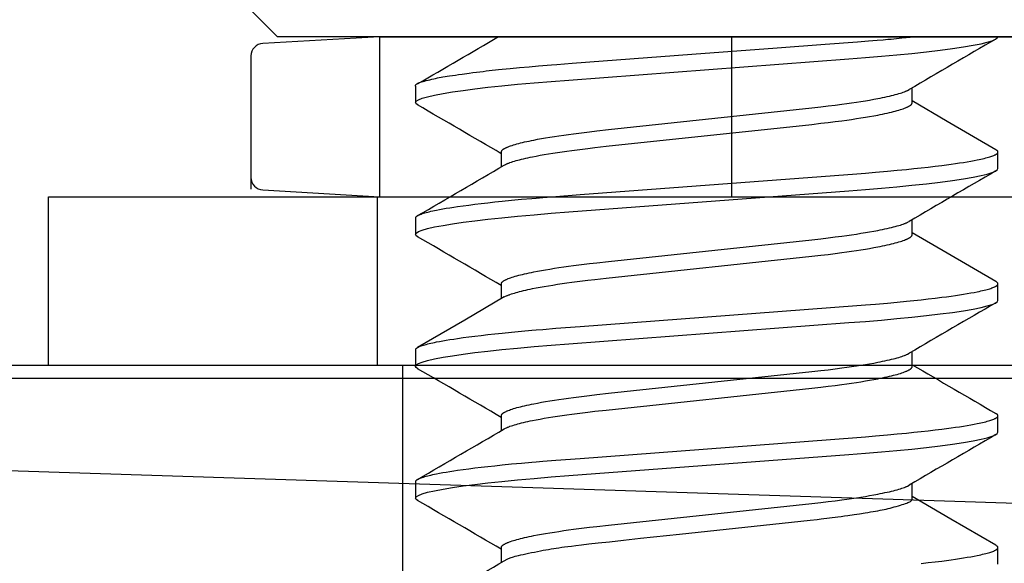
# Model space of a CAD drawing. Extents: x -0.7 to 14, y -3 to 7.8.
# Drawn here: x 1.3 to 1.5, y 1.7 to 1.8 of the extents above; entities that cross this region are included whole.
import ezdxf

# ---------------------------------------------------------------- set-up
doc = ezdxf.new("R2010")
doc.units = 0
doc.header["$MEASUREMENT"] = 0
doc.linetypes.add('HIDDEN', pattern=[0.375, 0.25, -0.125])
for name, color, linetype in [('PIVOTCLAMPS', 7, 'Continuous'), ('PIVOTCLAMPS-HDW', 7, 'Continuous'), ('SPRING', 7, 'Continuous'), ('TOPPLATE', 7, 'Continuous')]:
    doc.layers.add(name, color=color, linetype=linetype)

msp = doc.modelspace()

# ---------------------------------------------------------------- linework, layer by layer
at = {"color": 1, "linetype": 'Continuous'}
msp.add_line((0.6290049759650498, 1.718484273093083), (4.876766020874353, 1.58054912401563), dxfattribs=at)
at = {"layer": 'PIVOTCLAMPS', "color": 7, "linetype": 'Continuous'}
msp.add_line((2.009999999999998, 1.72175), (1.009999999999998, 1.72175), dxfattribs=at)
at = {"layer": 'PIVOTCLAMPS', "color": 9, "linetype": 'Continuous'}
msp.add_line((1.387999999999999, 1.59675), (1.387999999999999, 1.72175), dxfattribs=at)
at = {"layer": 'PIVOTCLAMPS-HDW', "color": 7, "linetype": 'Continuous'}
for p, q in [((1.347000001218962, 1.810983816227341), (1.358300000000001, 1.799683799475432)), ((1.46, 1.799683799475432), (1.358300000000001, 1.799683799475432)), ((1.5617, 1.799683799475432), (1.46, 1.799683799475432))]:
    msp.add_line(p, q, dxfattribs=at)
at = {"layer": 'PIVOTCLAMPS-HDW', "linetype": 'Continuous'}
for p, q in [((1.382476798295975, 1.799683799475432), (1.35478699862957, 1.798070659485648)), ((1.382476798295975, 1.799683799475432), (1.451123200394214, 1.799683799475432)), ((1.451123200394214, 1.799683799475432), (1.468876799605787, 1.799683799475432)), ((1.465917550064624, 1.77416969972849), (1.465917550064624, 1.799683799475432)), ((1.468876799605787, 1.799683799475432), (1.537523201704026, 1.799683799475432)), ((1.351999997198582, 1.795116649448874), (1.351999997198582, 1.763525200515986)), ((1.465917550064624, 1.761749999105931), (1.465917550064624, 1.77416969972849)), ((1.303999999999998, 1.721750000000001), (1.304, 1.761749999105931)), ((1.304, 1.761749999105931), (1.616000000000001, 1.76174999910593)), ((1.35478699862957, 1.763363098233939), (1.382476798295975, 1.761749999105931)), ((1.382476798295975, 1.761749999105931), (1.451123200394214, 1.761749999105931)), ((1.451123200394214, 1.761749999105931), (1.468876799605787, 1.761749999105931)), ((1.468876799605787, 1.761749999105931), (1.537523201704026, 1.761749999105931)), ((1.615999999999999, 1.721749999999999), (1.303999999999998, 1.721750000000001))]:
    msp.add_line(p, q, dxfattribs=at)
at = {"layer": 'PIVOTCLAMPS-HDW', "linetype": 'HIDDEN'}
for p, q in [((1.382476798295975, 1.799683799475432), (1.382476798295975, 1.761749999105931)), ((1.381999901533125, 1.721750000000001), (1.381999901533127, 1.761749999105931))]:
    msp.add_line(p, q, dxfattribs=at)
at = {"layer": 'PIVOTCLAMPS-HDW', "color": 9, "linetype": 'Continuous'}
for p, q in [((1.391000001677202, 1.787965042142184), (1.391000001677202, 1.784058803934047)), ((1.508702528634232, 1.784058803934047), (1.508702528634232, 1.787575536641785)), ((1.411297471365768, 1.772340052643396), (1.411297471365768, 1.768823759930576)), ((1.528999998322799, 1.76843381443526), (1.528999998322799, 1.772340052643396)), ((1.391000001677202, 1.756715063144607), (1.391000001677202, 1.752808788270229)), ((1.508702528634232, 1.752808788270229), (1.508702528634232, 1.756324787653104)), ((1.411297471365768, 1.741090036979576), (1.411297471365768, 1.737574110929187)), ((1.528999998322797, 1.737183798771439), (1.528999998322799, 1.741090036979576)), ((1.3910000016772, 1.725465047480788), (1.3910000016772, 1.721558809272651)), ((1.508702528634231, 1.721558809272651), (1.508702528634231, 1.7250752119842)), ((1.411297471365767, 1.709840057982), (1.411297471365767, 1.706323251941778)), ((1.528999998322797, 1.70593378310762), (1.528999998322797, 1.709840057982)), ((1.3910000016772, 1.694215031816969), (1.3910000016772, 1.690308793608835)), ((1.508702528634231, 1.690308793608835), (1.508702528634231, 1.69382541631784)), ((1.411297471365767, 1.678590042318182), (1.411297471365767, 1.675073566274146)), ((1.528999998322797, 1.674683804110045), (1.528999998322797, 1.678590042318182))]:
    msp.add_line(p, q, dxfattribs=at)
for points in [[(1.391, 1.787965049444227), (1.391002462057448, 1.788071527182816), (1.391008271025606, 1.788125013262824), (1.39101958323209, 1.788178805404345), (1.391038233089672, 1.78823300562789), (1.391066055011123, 1.788287715953962), (1.391104883409221, 1.788343038403064), (1.391156552696742, 1.788399074995705), (1.391223269176944, 1.788456067371691), (1.391308726693116, 1.78851481561706), (1.391416990985296, 1.788576259446006), (1.391552127790392, 1.788641338568296), (1.391718202845305, 1.788710992693697), (1.39191928188695, 1.788786161531974), (1.392159430652226, 1.788867784792898), (1.392442714878042, 1.788956802186234), (1.392771234308801, 1.789053667481626), (1.393139224604574, 1.789156890643562), (1.393538955465592, 1.789264495709172), (1.39396269657575, 1.789374506709197), (1.39440271761895, 1.789484947674388), (1.39485128827909, 1.789593842635489), (1.395300678240069, 1.789699215623245), (1.395743157185783, 1.789799090668406), (1.396174142017843, 1.789892144886747), (1.396601638323826, 1.789979667687025), (1.397036798961837, 1.790063601576505), (1.397490776763572, 1.790145889055709), (1.397974724560727, 1.790228472625162), (1.398499795184998, 1.790313294785391), (1.399077141468083, 1.790402298036923), (1.399717916241677, 1.790497424880281), (1.400428872687379, 1.790599952329791), (1.401199165041569, 1.790708495394493), (1.402013547989051, 1.790821003614506), (1.403713604206078, 1.791049713646394), (1.404568786746713, 1.791161814521229), (1.405407078422822, 1.791269678677298), (1.40621323386995, 1.791371255646083), (1.406977402099293, 1.791465151494289), (1.407711309261074, 1.791552598380615), (1.408432075985048, 1.79163548501296), (1.409156822849032, 1.791715700092237), (1.40990267043084, 1.791795132319357), (1.410686739308285, 1.791875670395231), (1.411526150059186, 1.791959203020773), (1.413433160197607, 1.792142173951022), (1.415609000390206, 1.792343967935977), (1.417893624858825, 1.792549953843834), (1.420120668376581, 1.792744867752556), (1.421160608145484, 1.792833402731598), (1.422150277941307, 1.792915564826331), (1.423201442747892, 1.793000041434072), (1.424452379912766, 1.793097639050845), (1.428106680429541, 1.793375423270644), (1.45646294400832, 1.795511691209263), (1.476688871956449, 1.797040944348237), (1.488017786104361, 1.797900990698047), (1.49573139880241, 1.798491354378213), (1.498359401064572, 1.798695161161857), (1.500338731938439, 1.798851017052645), (1.501797289857517, 1.798968646403941), (1.502862973255311, 1.79905777356911), (1.503663680565326, 1.799128122901512), (1.504960635756457, 1.799249750800549), (1.506204338230849, 1.799372092035163), (1.509233276235113, 1.799683815268849)], [(1.391517751946107, 1.783502357028836), (1.3911528082453, 1.783753007466633), (1.391000001677202, 1.784058803934047), (1.391172053439644, 1.784383630181625), (1.391698741105306, 1.784725469566003), (1.392592228700328, 1.78508226877756), (1.39385925364688, 1.785451717842988), (1.395500599685911, 1.785830993461563), (1.397510776047516, 1.786217199000084), (1.399733323289124, 1.786584814753355), (1.402258293703786, 1.786953017166517), (1.405066153350484, 1.787319056271333), (1.408133316668351, 1.787680218765821), (1.41143280188575, 1.788033938012959), (1.415153036825946, 1.788398253804352), (1.419063619983889, 1.788748929753313), (1.423125749307825, 1.789083692552771), (1.427315144869902, 1.789404155517423), (1.493658495132526, 1.794411957666866), (1.497579686292924, 1.794715077498533), (1.501391706006147, 1.795032973826166), (1.505065040238143, 1.795364803326177), (1.508567198114251, 1.795708659353923), (1.512059469854561, 1.796084085016974), (1.515288510052414, 1.796467723918478), (1.518222460325835, 1.796856459427771), (1.520833894324995, 1.797247064915466), (1.523100624389536, 1.797636277085918), (1.525006352374402, 1.798020795977258), (1.5264634230422, 1.798376311870309), (1.527587353391792, 1.798722441205125), (1.52837983465365, 1.799057020673367), (1.5288471917547, 1.799377996965421), (1.528999998322799, 1.79968434342648)], [(1.411297471365768, 1.772340052643396), (1.41132424348415, 1.772437879010393), (1.411339852296043, 1.772486911403411), (1.411358138243967, 1.772536096162766), (1.411379993706596, 1.772585484077237), (1.411406311062606, 1.772635125935602), (1.411437982690676, 1.772685072526637), (1.411475900969479, 1.772735374639121), (1.411520774740406, 1.77278607226167), (1.411572578677871, 1.772837162154253), (1.411631103924094, 1.772888630284668), (1.411696141618747, 1.772940462616716), (1.411767482901506, 1.7729926451142), (1.411844918912043, 1.77304516374092), (1.411928240790032, 1.773098004460679), (1.412017239675147, 1.773151153237277), (1.412111753825088, 1.773204597533836), (1.412211809933026, 1.773258330781736), (1.412317481820629, 1.773312347919959), (1.412428843304327, 1.773366643883356), (1.412545968200555, 1.77342121360677), (1.412668930325745, 1.773476052025038), (1.41279780349633, 1.77353115407301), (1.412932661528742, 1.773586514685525), (1.413220467876163, 1.773697976309779), (1.413532141991863, 1.773810321177154), (1.413867316949515, 1.773923418541925), (1.414225625813577, 1.774037137654008), (1.414606714371927, 1.774151355882176), (1.415010279215897, 1.774265983039157), (1.415436029686024, 1.774380937065518), (1.415883675109951, 1.774496135897331), (1.416352896544671, 1.774611496814123), (1.416843261848724, 1.774726934437171), (1.417354310643093, 1.774842362740372), (1.417885582532212, 1.774957695693028), (1.418436650030928, 1.775072854627736), (1.419007217155906, 1.775187790297964), (1.419899054251731, 1.775359683581487), (1.420833282015165, 1.775530840037074), (1.42180896352618, 1.775701131818859), (1.422825132783787, 1.775870439116757), (1.423880673106959, 1.776038613131765), (1.42497386694743, 1.776205388560999), (1.426102844943194, 1.776370471911641), (1.427265634181132, 1.776533624548262), (1.428460101505685, 1.776694692905411), (1.429684105991048, 1.776853511709159), (1.430935576589119, 1.777009694506389), (1.432212487488927, 1.77716271216904), (1.433952130889219, 1.777361684018977), (1.436730318494396, 1.777664810726704), (1.484896130011867, 1.782815933901854), (1.487061737231906, 1.783058170619854), (1.488746588234862, 1.783256785803217), (1.490391414358516, 1.783461280681759), (1.491996005299428, 1.783671242261934), (1.4931712999548, 1.783832063369412), (1.49431967610233, 1.783995622624597), (1.495438565780654, 1.784161777323306), (1.496525464069781, 1.784330283098027), (1.497577879387611, 1.784500869208659), (1.498593165940596, 1.784673206257536), (1.499568439177823, 1.784846873968639), (1.500500865741159, 1.785021451351226), (1.501097659584372, 1.785138171277608), (1.501674087513356, 1.785255060478339), (1.502229719196929, 1.785372034732068), (1.50276408702536, 1.785489000848684), (1.503276574110858, 1.785605829730421), (1.50376652633389, 1.785722383320077), (1.504233289551526, 1.785838523555788), (1.504676355808024, 1.785954109664362), (1.505095801756677, 1.786068989994742), (1.5054918502779, 1.786183010193835), (1.505864724232148, 1.786296015903905), (1.506214335638594, 1.786407861192489), (1.50653935303694, 1.786518433796336), (1.506838134158288, 1.786627629886577), (1.506977172900951, 1.786681679291152), (1.5071090367174, 1.786735345629793), (1.507233708302939, 1.786788626341841), (1.507351922190826, 1.786841560510035), (1.507572667016383, 1.786946587250561), (1.507977255608153, 1.787154660506057)], [(1.412013828923676, 1.769242635091694), (1.412332884892208, 1.769405838871006), (1.412557976538332, 1.769515087128091), (1.412677031624921, 1.769569950691699), (1.412801666080246, 1.769625019485363), (1.4129328097991, 1.769680327714094), (1.413071193410283, 1.769735900622099), (1.413216750408784, 1.769791727579523), (1.413369215043562, 1.769847789004527), (1.413693804177881, 1.76996053691227), (1.414042834725094, 1.770073987655336), (1.414414228957358, 1.770187986277349), (1.414807021103648, 1.770302417578281), (1.41522135742597, 1.7704172061414), (1.415657432521237, 1.770532278274604), (1.416115424548511, 1.770647559940914), (1.416595133164726, 1.770762969052), (1.417095979624285, 1.77087841549567), (1.417617368710546, 1.770993808805694), (1.418158712890267, 1.771109059602561), (1.41871960082965, 1.771224103381742), (1.419597065582188, 1.771396194599851), (1.42051720623173, 1.771567600926473), (1.421479168433661, 1.771738193428029), (1.422481965394466, 1.77190784485487), (1.42352455638222, 1.772076420185818), (1.424605406036301, 1.772243692372581), (1.425722660009904, 1.772409375016905), (1.426874410495015, 1.772573202707636), (1.428058557011937, 1.772734997926604), (1.429272951814708, 1.772894602873428), (1.430515492746197, 1.773051723143356), (1.43178414859663, 1.773205852634812), (1.433513243936268, 1.77340613100885), (1.436198220297606, 1.773701392299581), (1.484896128626603, 1.778909698690671), (1.487061735665559, 1.779151938186582), (1.48874658834192, 1.779350536668644), (1.490391416323792, 1.779555010054774), (1.491996005922432, 1.77976497165309), (1.493171298504581, 1.779925808478128), (1.494319675334002, 1.780089384746138), (1.495438569697942, 1.78025554803306), (1.496525469136587, 1.780424051850759), (1.497577872610831, 1.780594625320567), (1.498593141666464, 1.780766943840191), (1.499568425126225, 1.780940599576584), (1.500500916821794, 1.781115183103238), (1.501097753510396, 1.781231914782995), (1.501674177732734, 1.781348815737807), (1.502229719169589, 1.781465796408377), (1.502763901691306, 1.781582760361849), (1.503276225762666, 1.781699583638512), (1.503766186084828, 1.781816135414416), (1.504233277335542, 1.781932284860944), (1.504677070753675, 1.782047909897147), (1.505097443682663, 1.78216292340015), (1.505494350067014, 1.78227724700404), (1.505867743831261, 1.782390802338251), (1.506217574253321, 1.782503510988064), (1.506543771910307, 1.782615294330092), (1.506846262765398, 1.782726073705954), (1.507124972765433, 1.782835770452686), (1.507255402801048, 1.78289019000013), (1.507379955752155, 1.782944319813665), (1.507498718286425, 1.782998160491288), (1.507611777058974, 1.783051712626549), (1.507719218724902, 1.783104976813005), (1.507821129939324, 1.783157953644209), (1.50791759735735, 1.783210643713715), (1.508008707634084, 1.783263047615081), (1.508094499420918, 1.783315163602126), (1.508174819291957, 1.783366980539852), (1.508249465835406, 1.783418484962072), (1.508318237630565, 1.783469663398324), (1.508380933256726, 1.78352050237815), (1.508437351293187, 1.78357098843109), (1.508487290319243, 1.783621108086687), (1.508530548914189, 1.78367084787448), (1.5085671026044, 1.783720204767699), (1.508597634669225, 1.783769217485871), (1.508623005345191, 1.783817935200347), (1.508644074863775, 1.783866407078409), (1.50866170345645, 1.783914682287338), (1.508690078789989, 1.784010839366931), (1.508702545993804, 1.784058819572164)], [(1.528509546071878, 1.772895399561313), (1.51696426736059, 1.779619071888876), (1.508702528634232, 1.784449079425552)], [(1.391000001677202, 1.756715063144607), (1.391026209217093, 1.75679616949095), (1.391041485584915, 1.756836804760751), (1.391059378781191, 1.756877547767664), (1.391080761082072, 1.756918434424068), (1.39110650476371, 1.756959500642327), (1.391137482102255, 1.757000782334816), (1.391174565373861, 1.757042315413909), (1.391218447229229, 1.757084128422853), (1.391269101799855, 1.757126220405303), (1.391326323596766, 1.757168583042396), (1.391389907128497, 1.757211208011968), (1.391459646903587, 1.757254086991852), (1.391535337430573, 1.757297211659885), (1.391616773217991, 1.7573405736939), (1.391703748774377, 1.757384164771731), (1.391796105583416, 1.757427977522783), (1.391893872993557, 1.757472008358829), (1.392105944947349, 1.757560713763142), (1.392340575270568, 1.757650259922104), (1.392598374592909, 1.757740625769732), (1.392879830710889, 1.757831786135367), (1.393184940025181, 1.757923699404697), (1.393513576121298, 1.758016319865855), (1.393865612575742, 1.758109601803414), (1.394240835989428, 1.758203480171331), (1.394638684972353, 1.758297812575296), (1.395058511184247, 1.758392437297759), (1.395499666272185, 1.758487192617481), (1.395961517249361, 1.758581935115166), (1.39669185286635, 1.75872387689708), (1.397465590732666, 1.758865456531848), (1.398280836950787, 1.759006501799711), (1.399135631322318, 1.75914685265909), (1.400028017535692, 1.759286354609244), (1.400957261151525, 1.759425001837942), (1.402255618892839, 1.759608927021184), (1.403623684551954, 1.759792159039168), (1.405059528118757, 1.759974513980718), (1.406561503056911, 1.760155802172872), (1.40813314815341, 1.760336421613659), (1.409778187397693, 1.76051676856413), (1.411495899576671, 1.760696644578924), (1.41374218638367, 1.76092026339404), (1.416093811729991, 1.761141704622562), (1.418536815044676, 1.761359660589327), (1.419555652670755, 1.761447089550473), (1.421124462579932, 1.761574351351281), (1.424258728571258, 1.761818038502581), (1.429995575701999, 1.76225637569067), (1.495553970365739, 1.767213821706279), (1.497604483774766, 1.767373311491904), (1.500004172115195, 1.767570458095613), (1.502812138717127, 1.767814440421861), (1.505098111550337, 1.768024234170499), (1.507341607143677, 1.768241243431343), (1.509100585839897, 1.768419978895147), (1.510821163921246, 1.768602996595884), (1.512497022654352, 1.768790019728626), (1.51411997780632, 1.768980459716221), (1.515678298009291, 1.769173128934265), (1.516798705724722, 1.769318474476633), (1.517875685486979, 1.769464317510823), (1.518907806317576, 1.769610489232421), (1.519893795136161, 1.769756811988485), (1.520832480876505, 1.769903102436481), (1.521722430569367, 1.770049117433696), (1.522561156773145, 1.770194375005029), (1.523345930010089, 1.770338335931013), (1.524075308417886, 1.770480607692313), (1.524531048843934, 1.770574434370894), (1.524962630696164, 1.7706673938094), (1.525370286691119, 1.770759444830827), (1.525754320042034, 1.770850554016088), (1.526115051656608, 1.770940689899684), (1.526452802423786, 1.771029821012362), (1.526767918454845, 1.771117933615497), (1.527060846645779, 1.77120508486768), (1.527332059144781, 1.771291349665385), (1.527582028085099, 1.77137680290146), (1.527811174301801, 1.771461504497602), (1.528019713357808, 1.771545454466554), (1.528207809540539, 1.771628637856856), (1.5282942428907, 1.771669937411597), (1.528375627126068, 1.771711039713579), (1.528451979030096, 1.77175194409203), (1.528523300326339, 1.771792654647199), (1.528589589003196, 1.771833176684614), (1.528650843041115, 1.771873515506459), (1.528707060420543, 1.771913676414926), (1.528758239121929, 1.771953664712201), (1.528804377125721, 1.771993485700468), (1.528845472412365, 1.772033144681916), (1.528881542461865, 1.772072639653588), (1.528912682719539, 1.772111939369354), (1.528939008139662, 1.772151005284395), (1.528960633671808, 1.772189798850667), (1.528977674265545, 1.772228281520124), (1.528990244870451, 1.772266414744714), (1.528998460436094, 1.772304159976396), (1.529002435912053, 1.772341478667122), (1.529002241608468, 1.772378344077118), (1.528997769266105, 1.772414776678342), (1.528988865989626, 1.772450808757129), (1.528975378882032, 1.77248647259676), (1.528957155046322, 1.772521800480516), (1.528934041585499, 1.772556824691681), (1.52890588560256, 1.772591577513539), (1.528872534200505, 1.772626091229367), (1.528833971386992, 1.772660397053587), (1.528790728798304, 1.77269452190503), (1.528743474972531, 1.772728491639415), (1.528639607767784, 1.772796069168382), (1.528470436170371, 1.77289691840497)], [(1.391519599008102, 1.752251094712753), (1.3911528082453, 1.752503028469058), (1.391000001677202, 1.752808788270229), (1.391172053439644, 1.753133614517806), (1.391698741105306, 1.753475453902182), (1.392592228700328, 1.753832289779985), (1.39385925364688, 1.754201702179167), (1.395500599685911, 1.754581014463986), (1.397510776047516, 1.754967220002507), (1.399733323289124, 1.75533483575578), (1.402258293703786, 1.755703001502696), (1.405066153350484, 1.756069040607517), (1.408133316668351, 1.756430203102002), (1.41143280188575, 1.756783922349142), (1.415153036825946, 1.757148274806776), (1.419063619983889, 1.757498950755738), (1.423125749307825, 1.757833713555196), (1.427315144869902, 1.758154139853604), (1.493658495132526, 1.763161942003047), (1.497579686292924, 1.763465061834714), (1.501391706006147, 1.763782958162348), (1.505065040238143, 1.764114824328602), (1.508567198114251, 1.764458680356348), (1.512059469854561, 1.764834069353156), (1.515288510052414, 1.765217708254659), (1.518222460325835, 1.765606443763953), (1.520833894324995, 1.765997049251644), (1.523100624389536, 1.766386261422102), (1.525006352374402, 1.766770816979682), (1.5264634230422, 1.767126296206489), (1.527587353391792, 1.767472462207549), (1.52837983465365, 1.767807005009549), (1.5288471917547, 1.768128017967846), (1.528999998322799, 1.76843381443526)], [(1.411297471365768, 1.741090036979576), (1.41132424348215, 1.741187863081836), (1.4113398522933, 1.74123689549264), (1.411358138240787, 1.741286080262465), (1.411379993703386, 1.741335468177648), (1.411406311059877, 1.74138511002453), (1.411437982689038, 1.741435056589451), (1.411475900969648, 1.741485358658752), (1.411520774743094, 1.74153605622108), (1.411572578683376, 1.741587146046347), (1.411631103932192, 1.741638614114765), (1.4116961416287, 1.741690446402548), (1.411767482912049, 1.741742628885915), (1.411844918921398, 1.741795147541084), (1.411928240795896, 1.741847988344268), (1.4120172396747, 1.741901137271681), (1.412111753815539, 1.741954581788824), (1.412211809913797, 1.742008315289287), (1.412317481793907, 1.742062332664239), (1.412428843275062, 1.742116628800697), (1.412545968176459, 1.742171198585679), (1.412668930317291, 1.742226036906211), (1.412797803516754, 1.742281138649306), (1.412932661594046, 1.742336498701987), (1.41322046807616, 1.742447958555844), (1.413532142339009, 1.742560301891792), (1.413867317393679, 1.742673399414207), (1.414225626242037, 1.742787121823109), (1.414606714630741, 1.742901347353734), (1.415010279195371, 1.743015984350705), (1.41543602934208, 1.743130948702833), (1.415883674464133, 1.743246156294451), (1.416352895677661, 1.743361522693985), (1.416843260874431, 1.743476962174216), (1.417354309702178, 1.743592388701198), (1.417885581792083, 1.743707716236394), (1.418436649661964, 1.743822866446517), (1.419007217236389, 1.743937791786995), (1.419899054899653, 1.74410967103731), (1.420833282789219, 1.744280820778893), (1.421808964028297, 1.744451112914965), (1.42282513291718, 1.744620423137499), (1.423880673035428, 1.74478859883807), (1.424973866915417, 1.744955373941624), (1.426102845228047, 1.745120454970471), (1.427265634929709, 1.745283604984855), (1.428460102481038, 1.745444674719795), (1.429684106592768, 1.745603502880336), (1.430935576343085, 1.745759700649979), (1.432212486363271, 1.745912732445441), (1.433952129220674, 1.746111712587378), (1.436730318434213, 1.746414820491711), (1.48489613053657, 1.751565922575742), (1.487061735680354, 1.751808187460161), (1.488746587091665, 1.752006800152459), (1.490391415414787, 1.752211271419374), (1.491996006890312, 1.752421229302846), (1.49317130037989, 1.752582066372567), (1.494319675198056, 1.752745643715687), (1.495438564298533, 1.752911807439797), (1.496525462780816, 1.753080311068), (1.497577878856567, 1.753250884102688), (1.498593166416542, 1.753423202318444), (1.499568440424456, 1.753596858252599), (1.500500867050114, 1.753771442736771), (1.501097660455714, 1.753888175014249), (1.50167408758446, 1.754005075887714), (1.502229718124505, 1.754122055237281), (1.502764084635009, 1.754239015958938), (1.503276570995243, 1.754355832979512), (1.503766524002301, 1.754472374251011), (1.504233290429866, 1.754588507720793), (1.50467636597191, 1.754704098123535), (1.505095841863822, 1.754818997310699), (1.505491958301215, 1.754933053930373), (1.505864955459737, 1.755046116625995), (1.506214757955858, 1.755158042163651), (1.506540028054958, 1.755268719768087), (1.50683911249593, 1.755378046795816), (1.506978318445414, 1.755432171765901), (1.50711035800132, 1.755485920598789), (1.507235212564802, 1.755539290709872), (1.507353615694404, 1.755592320469392), (1.507574754215438, 1.755697553431005), (1.507980165991211, 1.755906074513226)], [(1.412014653914146, 1.737993022756549), (1.412333534408642, 1.73815612039179), (1.412558512335977, 1.738265304211665), (1.412677512276722, 1.738320138768183), (1.412802093054965, 1.738375181307489), (1.412933184810283, 1.738430466493376), (1.413071518443786, 1.738486019868435), (1.4132170278328, 1.738541830459604), (1.413369447636142, 1.738597878181413), (1.413693957081132, 1.738710604657485), (1.414042923969415, 1.738824038577699), (1.414414273679133, 1.738938021074094), (1.4148070395704, 1.739052435734684), (1.415221363061496, 1.739167208630398), (1.41565743373278, 1.739282267674176), (1.41611542482423, 1.739397540392534), (1.416595133315341, 1.739512945305246), (1.417095980024702, 1.739628391952814), (1.417617369397325, 1.739743789480165), (1.418158713573129, 1.73985904808309), (1.418719601156224, 1.739974102007547), (1.419597065160486, 1.740146208280867), (1.420517205439379, 1.740317623222729), (1.421479167870384, 1.740488216010534), (1.4224819651188, 1.740657865483471), (1.423524555914758, 1.740826442637668), (1.424605405160539, 1.740993717632583), (1.425722659288936, 1.74115939559413), (1.426874410926341, 1.741323206641559), (1.428058558612313, 1.741484985190941), (1.429272953285742, 1.741644589248627), (1.430515492637281, 1.741801726509141), (1.431784147107496, 1.741955871723595), (1.433513243405441, 1.742156139983574), (1.43619822177491, 1.742451378054827), (1.484896130508808, 1.747659684258672), (1.487061735550764, 1.747901948532102), (1.488746586891688, 1.748100563586214), (1.49039141487731, 1.748305036127873), (1.491996005350047, 1.748514983460871), (1.493171298802861, 1.748675805421406), (1.494319676375148, 1.74883936853731), (1.495438571102395, 1.749005524715831), (1.496525470396699, 1.749174029773587), (1.497577873126973, 1.749344614542149), (1.498593141058242, 1.749516950857148), (1.499568423714862, 1.749690619151369), (1.500500915593251, 1.749865198852782), (1.501097752865613, 1.749981920201667), (1.501674177754678, 1.75009880925712), (1.502229719691149, 1.750215780524583), (1.502763902362948, 1.750332740563073), (1.50327622632307, 1.750449564113267), (1.503766186428535, 1.750566117978729), (1.50423327751297, 1.750682268958367), (1.504677070928991, 1.750797893328538), (1.505097443965352, 1.75091290524285), (1.505494350469764, 1.751027228341663), (1.505867744269958, 1.751140786260687), (1.506217574575977, 1.751253501888793), (1.506543772012767, 1.751365295095463), (1.506846262620262, 1.751476085012494), (1.507124972422056, 1.751585790767108), (1.507255402398801, 1.751640213599759), (1.507379955318681, 1.751694345767379), (1.507498717845488, 1.751748187872624), (1.507611776630449, 1.751801740513701), (1.50771921832479, 1.751855004288825), (1.507821129579737, 1.751907979796203), (1.507917597046516, 1.751960667634051), (1.508008707376356, 1.752013068400575), (1.508094499217184, 1.752065180394507), (1.508174819141396, 1.752116992686733), (1.508249465735906, 1.752168492057208), (1.508318237578715, 1.752219665281607), (1.508380933247833, 1.752270499135611), (1.508437351321264, 1.7523209803949), (1.508487290377017, 1.752371095835151), (1.508530548993094, 1.752420832232047), (1.508567102694998, 1.752470186741625), (1.508597634762896, 1.75251919801292), (1.508623005434543, 1.752567915083456), (1.508644074942648, 1.752616386986692), (1.508661703519917, 1.752664662756088), (1.508690078812787, 1.752760822027207), (1.508702545993804, 1.752808803595845)], [(1.528505471535615, 1.741647767203296), (1.516961086564, 1.748370926203456), (1.508702528634232, 1.753199100427977)], [(1.3910000016772, 1.725465047480788), (1.391026209248908, 1.725546150633652), (1.391041485630125, 1.725586784831434), (1.391059378836779, 1.725627527208494), (1.391080761144015, 1.725668413824596), (1.39110650482698, 1.725709480739495), (1.391137482160818, 1.725750764012957), (1.391174565420676, 1.725792299704737), (1.391218447256831, 1.725834116428856), (1.391269101802649, 1.725876212993259), (1.391326323571613, 1.725918580766749), (1.39138990707471, 1.725961211114833), (1.391459646822934, 1.726004095403016), (1.391535337327273, 1.726047224996802), (1.391616773098714, 1.726090591261694), (1.391703748648254, 1.7261341855632), (1.391796105461036, 1.726178000311786), (1.391893872883038, 1.726222032073895), (1.392105944871048, 1.726310737108174), (1.3923405752194, 1.72640028158798), (1.392598374530097, 1.726490646431839), (1.392879830584172, 1.726581807788786), (1.393184939815697, 1.726673722704937), (1.393513575855791, 1.726766343464042), (1.393865612326568, 1.726859622346285), (1.394240835856999, 1.726953493070764), (1.394638685014884, 1.727047815086444), (1.395058511400197, 1.727142429288576), (1.395499666600258, 1.727237176568722), (1.39596151758559, 1.727331915417994), (1.396691853081272, 1.727473857774242), (1.397465590794173, 1.727615440434936), (1.398280836939704, 1.727756486892154), (1.399135631307558, 1.727896837284917), (1.400028017543197, 1.728036338402943), (1.400957261174028, 1.728174985284627), (1.402255618892999, 1.728358911041595), (1.403623684498921, 1.72854214435166), (1.405059528211914, 1.728724498036587), (1.406561503574511, 1.728905781727863), (1.408133148631098, 1.729086405836692), (1.409778186863979, 1.729266774415801), (1.411495898316346, 1.729446665216783), (1.41374218616094, 1.729670264415804), (1.416093812750862, 1.729891682129202), (1.418536815990588, 1.730109640951826), (1.419555653268624, 1.730197077729527), (1.421124462726123, 1.730324349748058), (1.424258728267901, 1.730568047505243), (1.42999557505875, 1.73100639363948), (1.495553969715997, 1.735963845873619), (1.497604483084344, 1.736123331951457), (1.500004172279942, 1.73632045621727), (1.502812139831075, 1.73656441670929), (1.505098112191939, 1.736774218720075), (1.507341606294271, 1.736991256949167), (1.509100584839503, 1.737169997094973), (1.510821164258612, 1.737352992373885), (1.512497023778658, 1.737540003854904), (1.514119978110489, 1.737730462408599), (1.51567829728623, 1.737923153872802), (1.516798704799212, 1.738068504646789), (1.517875684814631, 1.738214342215074), (1.518907806233091, 1.738360498870857), (1.519893795692736, 1.738506804310702), (1.520832481742212, 1.738653086575044), (1.521722431158474, 1.738799110097125), (1.522561156778232, 1.73894438498083), (1.523345929532135, 1.739088360292853), (1.524075307789411, 1.739230636685625), (1.524531048280273, 1.739324461360066), (1.52496263030657, 1.73941741520352), (1.525370286553657, 1.739509457655951), (1.525754320157247, 1.73960055672877), (1.52611505193593, 1.739690682590362), (1.526452802689549, 1.739779805405342), (1.526767918495624, 1.739867912800446), (1.527060846437811, 1.739955062225511), (1.527332058907305, 1.740041328599728), (1.527582028280376, 1.740126786838668), (1.527811175456291, 1.740211496601925), (1.528019715346964, 1.740295456500857), (1.528207811409997, 1.740378649897798), (1.528294244083106, 1.740419953957665), (1.528375627091653, 1.740461060151605), (1.528451977197745, 1.740501967630094), (1.528523296433094, 1.740542680442705), (1.528589583176648, 1.740583203876304), (1.528650835799398, 1.740623543214427), (1.528707052672333, 1.740663703740597), (1.528758232166447, 1.740703690738347), (1.528804372652731, 1.740743509491206), (1.528845472502174, 1.740783165282706), (1.528881549183269, 1.740822656383542), (1.528912696521624, 1.740861952990509), (1.528939027449739, 1.740901018294026), (1.528960654895415, 1.740939815481281), (1.528977691786456, 1.740978307739462), (1.52899025105067, 1.74101645825576), (1.528998445615855, 1.741054230217361), (1.529002388409816, 1.74109158681146), (1.529002147620756, 1.741128502757157), (1.528997612466819, 1.741164998879861), (1.528988627429869, 1.741201107542991), (1.528975036990113, 1.741236861106919), (1.528956685627759, 1.741272291932019), (1.528933417823006, 1.741307432378661), (1.528905078056066, 1.741342314807215), (1.528871510807141, 1.741376971578055), (1.528832698620828, 1.741411433688067), (1.528789176309398, 1.741445726660021), (1.528741616746634, 1.741479874658967), (1.52863707736799, 1.741547832386508), (1.528466810795571, 1.741649285734462)], [(1.391520451498253, 1.721000492389044), (1.391152808245298, 1.721253012805239), (1.3910000016772, 1.721558809272651), (1.391172053439643, 1.721883635520231), (1.391698741105305, 1.722225474904607), (1.392592228700326, 1.722582274116166), (1.393859253646878, 1.72295168651535), (1.39550059968591, 1.723330998800168), (1.397510776047514, 1.723717204338688), (1.399733323289122, 1.724084820091959), (1.402258293703784, 1.724453022505121), (1.405066153350482, 1.724819061609939), (1.408133316668349, 1.725180224104427), (1.411432801885748, 1.725533943351564), (1.415153036825945, 1.725898259142958), (1.419063619983887, 1.726248935091919), (1.423125749307823, 1.726583697891377), (1.427315144869901, 1.726904160856029), (1.493658495132525, 1.73191196300547), (1.497579686292922, 1.732215082837137), (1.501391706006145, 1.732532979164772), (1.505065040238141, 1.732864808664782), (1.508567198114249, 1.733208664692529), (1.512059469854559, 1.73358409035558), (1.515288510052412, 1.73396769259084), (1.518222460325834, 1.734356428100134), (1.520833894324994, 1.734747070254069), (1.523100624389535, 1.735136245758281), (1.525006352374401, 1.735520801315862), (1.526463423042198, 1.735876317208912), (1.527587353391791, 1.736222446543731), (1.528379834653648, 1.73655698934573), (1.528847191754698, 1.736878002304027), (1.528999998322797, 1.737183798771439)], [(1.412016533059103, 1.737994452740028), (1.402679850083927, 1.732536462457865), (1.391490270596905, 1.726020284399978)], [(1.411297471365767, 1.709840057982), (1.41132424347565, 1.709937883964831), (1.411339852284379, 1.709986916447526), (1.41135813823044, 1.710036101259665), (1.411379993692943, 1.71008548917773), (1.411406311050996, 1.710135130978204), (1.411437982683711, 1.710185077437568), (1.411475900970199, 1.710235379332302), (1.41152077475175, 1.710286076651164), (1.41157257870058, 1.71033716620403), (1.411631103956173, 1.710388634021045), (1.411696141655468, 1.710440466128355), (1.41176748293541, 1.710492648552107), (1.411844918932931, 1.71054516731845), (1.41192824078498, 1.710598008453533), (1.412017239628493, 1.710651157983501), (1.412111753720445, 1.710704603383102), (1.412211809761291, 1.710758337892478), (1.41231748158199, 1.710812356208652), (1.412428843008267, 1.710866653024509), (1.412545967865849, 1.710921223032934), (1.412668929980455, 1.710976060926808), (1.412797803177815, 1.711031161399016), (1.412932661283647, 1.71108651914244), (1.413220467919639, 1.71119797115396), (1.413532142409712, 1.711310304171417), (1.413867317689575, 1.71142339135305), (1.414225626685727, 1.711537105852748), (1.414606715090212, 1.711651327706853), (1.415010279567042, 1.711765964450094), (1.41543602957155, 1.711880930508639), (1.415883674546186, 1.711996140304161), (1.416352895651446, 1.712111508184683), (1.416843260804164, 1.712226948171517), (1.417354309672322, 1.712342374221481), (1.417885581907357, 1.71245770028682), (1.418436650025263, 1.71257284827557), (1.419007217860492, 1.712687771886739), (1.419899055693541, 1.712859652734145), (1.420833283197438, 1.713030812908538), (1.421808963707643, 1.713201120821828), (1.422825132087702, 1.713370443604965), (1.423880672301203, 1.713538622543166), (1.424973866524279, 1.713705395611675), (1.426102844893325, 1.71387047584287), (1.427265634238038, 1.714033628043187), (1.428460101524487, 1.714194697309853), (1.429684105972063, 1.714353516729804), (1.430935576572904, 1.714509699481456), (1.432212487488588, 1.71466271688806), (1.433952130894944, 1.714861688644105), (1.436730318497254, 1.715164815354268), (1.484896128981997, 1.720315940528706), (1.487061736776858, 1.720558176988361), (1.488746588235482, 1.720756789770285), (1.490391414383545, 1.720961285203606), (1.491996005305178, 1.72117124657484), (1.493171299958657, 1.721332067018571), (1.494319675953619, 1.721495627403201), (1.495438565267146, 1.721661785658067), (1.496525463291428, 1.721830292116121), (1.497577878844531, 1.722000869381083), (1.498593166206491, 1.722173188995797), (1.499568440393792, 1.722346843399625), (1.500500867561717, 1.72252142397178), (1.501097661320663, 1.722638154120726), (1.501674088538628, 1.7227550553488), (1.502229718680778, 1.722872039352313), (1.502764084227822, 1.722989009882155), (1.503276569558732, 1.723105838874889), (1.503766522114844, 1.723222390330974), (1.504233289314076, 1.723338528246209), (1.504676368439275, 1.723454115167192), (1.505095856093236, 1.723569007811171), (1.505491998783606, 1.723683061455488), (1.505865042998069, 1.723796131372835), (1.506214917913697, 1.723908079617895), (1.506540283350705, 1.724018795341348), (1.506839481851383, 1.724128174484988), (1.506978750539955, 1.724182330319761), (1.507110855941675, 1.724236112986042), (1.507235778966759, 1.724289519693687), (1.507354252817338, 1.724342588492649), (1.50757553826739, 1.724447905465849), (1.507981256811948, 1.724656608530554)], [(1.412014209335948, 1.706742823761513), (1.412333184033867, 1.706905960545568), (1.412558223058493, 1.707015169657967), (1.412677252652763, 1.707070016327861), (1.412801862317278, 1.707125070523783), (1.412932982063754, 1.707180366833401), (1.413071342648748, 1.707235930744747), (1.413216877738392, 1.707291751316469), (1.413369321763628, 1.707347808516384), (1.41369387430474, 1.707460552654436), (1.414042875639802, 1.707574002866205), (1.414414249418893, 1.70768800068718), (1.414807029456184, 1.707802429584629), (1.41522135980616, 1.707917214984529), (1.415657432780255, 1.708032284132067), (1.416115424296798, 1.708147563898183), (1.416595132800974, 1.708262972426795), (1.417095979364418, 1.708378419162307), (1.417617368632463, 1.708493813165698), (1.418158712937732, 1.708609064594341), (1.418719600901997, 1.70872410870284), (1.419597065603348, 1.708896199810156), (1.420517206240601, 1.709067605284081), (1.421479168489815, 1.70923819680887), (1.422481965356702, 1.709407848740638), (1.42352455593083, 1.709576427333341), (1.424605405153339, 1.709743701982299), (1.425722659289057, 1.70990937961574), (1.426874410860477, 1.710073191504802), (1.428058558573319, 1.710234970444591), (1.429272953594422, 1.710394572186511), (1.430515493499202, 1.710551705723772), (1.431784148081044, 1.710705852614304), (1.433513242984499, 1.710906140356905), (1.436198220231993, 1.711201396354062), (1.484896128626628, 1.716409703404024), (1.48706173566558, 1.716651942899968), (1.488746588341905, 1.716850541382363), (1.490391416323785, 1.71705501476844), (1.491996005922434, 1.717264976366663), (1.493171298504581, 1.717425813191707), (1.494319675333999, 1.717589389459746), (1.49543856969794, 1.717755552746676), (1.496525469136585, 1.717924056564368), (1.497577872610829, 1.71809463003417), (1.498593141666464, 1.718266948553793), (1.499568425126224, 1.71844060429019), (1.500500916821792, 1.718615187816844), (1.501097753510395, 1.718731919496602), (1.501674177732732, 1.718848820451414), (1.502229719169587, 1.718965801121981), (1.502763901691304, 1.719082765075455), (1.503276225762665, 1.719199588352118), (1.503766186084826, 1.719316140128021), (1.50423327733554, 1.71943228957455), (1.504677070753674, 1.719547914610753), (1.505097443682661, 1.719662928113755), (1.505494350067012, 1.719777251717646), (1.50586774383126, 1.719890807051857), (1.506217574253319, 1.720003515701669), (1.506543771910305, 1.720115299043697), (1.506846262765396, 1.72022607841956), (1.507124972765431, 1.720335775166292), (1.507255402801046, 1.720390194713736), (1.507379955752153, 1.720444324527272), (1.507498718286424, 1.720498165204893), (1.507611777058972, 1.720551717340155), (1.507719218724901, 1.72060498152661), (1.507821129939323, 1.720657958357815), (1.507917597357348, 1.72071064842732), (1.508008707634083, 1.720763052328684), (1.508094499420916, 1.72081516831573), (1.508174819291955, 1.720866985253457), (1.508249465835405, 1.720918489675676), (1.508318237630563, 1.72096966811193), (1.508380933256724, 1.721020507091754), (1.508437351293185, 1.721070993144695), (1.508487290319241, 1.721121112800293), (1.508530548914187, 1.721170852588084), (1.508567102604399, 1.721220209481305), (1.508597634669223, 1.721269222199477), (1.508623005345189, 1.721317939913951), (1.508644074863774, 1.721366411792014), (1.508661703456448, 1.721414687000942), (1.508690078789987, 1.721510844080536), (1.508702545993802, 1.721558824285768)], [(1.3910000016772, 1.694215031816969), (1.391026209247609, 1.694296134709034), (1.391041485628342, 1.694336768926084), (1.391059378834711, 1.69437751131452), (1.391080761141926, 1.694418397931467), (1.3911065048252, 1.694459464834053), (1.391137482159745, 1.694500748079407), (1.391174565420771, 1.694542283724657), (1.391218447258555, 1.694584100383859), (1.391269101806194, 1.694626196875656), (1.391326323576839, 1.694668564582231), (1.391389907081139, 1.694711194882456), (1.39145964682975, 1.694754079155209), (1.391535337333326, 1.694797208779367), (1.391616773102521, 1.694840575133806), (1.391703748647989, 1.694884169597402), (1.391796105454892, 1.694927984583164), (1.391893872870593, 1.694972016616764), (1.392105944851698, 1.695060722090573), (1.392340575212323, 1.695150266527967), (1.392598374568374, 1.695240630434671), (1.39287983070573, 1.695331789877042), (1.393184940027103, 1.695423703139011), (1.393513576123197, 1.695516324072259), (1.393865612575712, 1.69560960652491), (1.39424083598956, 1.695703485111731), (1.394638684973914, 1.695797817488322), (1.395058511186483, 1.695892442084287), (1.395499666272321, 1.695987197325558), (1.395961517243769, 1.696081939892003), (1.396691852854118, 1.696223881834929), (1.397465590731155, 1.696365461277561), (1.398280836977383, 1.696506505831834), (1.399135631326967, 1.696646856516327), (1.400028017386009, 1.696786360158435), (1.4009572607518, 1.696925009925187), (1.40225561839577, 1.697108931697605), (1.403623684545333, 1.69729214646073), (1.405059528767534, 1.69747448216535), (1.406561503993984, 1.69765576299037), (1.408133148830495, 1.697836389822279), (1.409778187323325, 1.698016756219942), (1.411495898917346, 1.698196649636613), (1.413742185967409, 1.698420270967511), (1.416093811731048, 1.698641708382653), (1.418536815057056, 1.698859665050313), (1.419555652663149, 1.698947094416455), (1.421124462566314, 1.699074356337321), (1.42425872856092, 1.699318043422205), (1.429995575698793, 1.699756380466792), (1.495553970365813, 1.704713826418948), (1.497604483774766, 1.704873316205435), (1.500004172115396, 1.705070462803424), (1.50281213871653, 1.70531444515233), (1.505098111550404, 1.705524238882133), (1.507341607146692, 1.705741248059954), (1.509100585836474, 1.705919983705129), (1.510821163908424, 1.706103001670651), (1.512497022665179, 1.706290024132346), (1.514119977832212, 1.706480463099875), (1.515678297844733, 1.706673134796595), (1.516798705300693, 1.706818483806843), (1.517875684995161, 1.706964325079356), (1.518907806209441, 1.707110484050218), (1.519893795652148, 1.707256789114814), (1.520832481742255, 1.707403070596887), (1.521722431159311, 1.707549094552456), (1.522561156785041, 1.707694369827125), (1.523345929629215, 1.707838343554086), (1.524075308049035, 1.707980617155047), (1.524531048613479, 1.708074441724302), (1.524962630628355, 1.708167398706034), (1.525370286750179, 1.708259448495657), (1.525754320166484, 1.708350557577865), (1.526115051767845, 1.708440693973787), (1.526452802426097, 1.708529825700794), (1.526767918262265, 1.708617938613426), (1.527060846289582, 1.708705089889581), (1.52733205880034, 1.708791354551576), (1.527582028071901, 1.708876807618107), (1.527811174968874, 1.708961509113176), (1.528019714625482, 1.709045459057706), (1.528207810785888, 1.709128642484873), (1.52829424372152, 1.709169942076232), (1.528375627182908, 1.709211044424388), (1.528451977938976, 1.709251948855711), (1.528523297912251, 1.709292659463808), (1.528589585343487, 1.709333181546614), (1.528650838465491, 1.709373520398731), (1.528707055511063, 1.709413681314756), (1.528758234713006, 1.709453669589286), (1.528804374304121, 1.709493490516924), (1.528845472517211, 1.709533149392269), (1.528881546826319, 1.709572644366827), (1.528912691637579, 1.709611944997179), (1.528939020607751, 1.709651013703261), (1.528960647388906, 1.70968981290179), (1.528977685633115, 1.70972830500948), (1.528990248992446, 1.70976645244304), (1.528998451118965, 1.709804217619191), (1.529002405664741, 1.709841562954641), (1.529002181583015, 1.709878462526386), (1.528997669020034, 1.709914937031168), (1.528988713426553, 1.70995101883211), (1.528975160251658, 1.709986740289286), (1.528956854944437, 1.710022133762769), (1.528933642953973, 1.710057231612637), (1.528905369729352, 1.710092066198954), (1.528871880719663, 1.7101266698818), (1.528833159013039, 1.710161073767099), (1.528789738263871, 1.710195303924045), (1.528742289762712, 1.710229385173442), (1.528637994672429, 1.710297200221285), (1.528468126197044, 1.710398426434549)], [(1.391520309416559, 1.689750586723952), (1.391152808245298, 1.690002997141419), (1.3910000016772, 1.690308793608835), (1.391172053439643, 1.690633619856412), (1.391698741105305, 1.690975459240788), (1.392592228700326, 1.691332295118589), (1.393859253646878, 1.691701707517772), (1.39550059968591, 1.692080983136349), (1.397510776047514, 1.692467188674869), (1.399733323289122, 1.69283480442814), (1.402258293703784, 1.6932030068413), (1.405066153350482, 1.693569045946121), (1.408133316668349, 1.693930208440608), (1.411432801885748, 1.694283927687745), (1.415153036825945, 1.694648280145382), (1.419063619983887, 1.694998919428101), (1.423125749307823, 1.695333718893802), (1.427315144869901, 1.69565414519221), (1.493658495132525, 1.700661947341652), (1.497579686292922, 1.70096506717332), (1.501391706006145, 1.701282963500954), (1.505065040238141, 1.701614793000965), (1.508567198114249, 1.701958685694954), (1.512059469854559, 1.70233407469176), (1.515288510052412, 1.702717713593263), (1.518222460325834, 1.703106449102559), (1.520833894324994, 1.70349705459025), (1.523100624389535, 1.703886266760706), (1.525006352374401, 1.704270822318287), (1.526463423042198, 1.704626301545093), (1.527587353391791, 1.704972467546155), (1.528379834653648, 1.705307010348153), (1.528847191754698, 1.705628023306452), (1.528999998322797, 1.70593378310762)], [(1.411297471365767, 1.678590042318182), (1.411324243484145, 1.678687867747697), (1.411339852296039, 1.678736900140723), (1.411358138243965, 1.678786084900085), (1.411379993706592, 1.678835472814554), (1.411406311062604, 1.678885114672911), (1.411437982690674, 1.678935061263938), (1.411475900969478, 1.678985363376406), (1.411520774740406, 1.679036060998931), (1.411572578677873, 1.679087150891488), (1.411631103924097, 1.679138619021878), (1.411696141618755, 1.67919045135391), (1.411767482901513, 1.679242633851387), (1.411844918912049, 1.679295152478118), (1.411928240790036, 1.679347993197911), (1.412017239675146, 1.679401141974568), (1.41211175382508, 1.679454586271212), (1.41221180993301, 1.67950831951921), (1.412317481820604, 1.679562336657528), (1.412428843304297, 1.67961663262099), (1.412545968200525, 1.679671202344426), (1.412668930325718, 1.679726040762655), (1.412797803496312, 1.679781142810506), (1.412932661528742, 1.679836503422801), (1.413220467876218, 1.679947965046352), (1.413532141991964, 1.680060309913119), (1.413867316949613, 1.680173407277938), (1.414225625813575, 1.680287126391298), (1.414606714371714, 1.680401344622093), (1.415010279215501, 1.680515971781387), (1.415436029685636, 1.680630925807633), (1.415883675109935, 1.680746124634795), (1.416352896545422, 1.680861485541945), (1.416843261850148, 1.680976923156531), (1.417354310644475, 1.681092351460271), (1.417885582532212, 1.681207684430304), (1.41843665002807, 1.681322843400902), (1.419007217150539, 1.681437779102644), (1.419899054248308, 1.681609672361739), (1.420833282025661, 1.68178082864254), (1.421808963547468, 1.681951120288788), (1.422825132784041, 1.682120427850843), (1.423880673055958, 1.682288602608264), (1.424973866938692, 1.6824553781978), (1.426102845220874, 1.682620459820515), (1.427265634922074, 1.682783609873867), (1.428460102481585, 1.682944679450769), (1.429684106584785, 1.683103507658056), (1.430935576322331, 1.683259705570815), (1.432212486362395, 1.683412737168196), (1.433952129277216, 1.683611716444626), (1.436730317925984, 1.6839148270651), (1.484896130541177, 1.689065927246785), (1.487061735683406, 1.689308192152112), (1.48874658709224, 1.689506804842611), (1.490391415418429, 1.689711276066816), (1.491996006880182, 1.689921234183434), (1.493171300359556, 1.690082071416648), (1.494319675199584, 1.690245648404585), (1.495438564353484, 1.690411811154536), (1.496525462798583, 1.690580314592157), (1.497577878598026, 1.690750889945735), (1.498593165738789, 1.69092321157317), (1.499568439660144, 1.691096865724144), (1.500500866965653, 1.69127143752987), (1.50109766107113, 1.691388157804179), (1.501674088756612, 1.691505048492203), (1.502229719414192, 1.691622023524498), (1.502764085433565, 1.691738988501714), (1.503276571031001, 1.69185581567223), (1.503766523467199, 1.691972368963834), (1.504233289979447, 1.692088512299661), (1.504676367205316, 1.692204107623499), (1.505095849243767, 1.692319008929238), (1.505491979633973, 1.692433068240734), (1.505865001895147, 1.692546137577193), (1.506214843055492, 1.692658076476969), (1.506540164064789, 1.692768774523105), (1.506839309414505, 1.692878128826918), (1.506978548865495, 1.692932269921315), (1.507110623579761, 1.692986036495166), (1.507235514695683, 1.693039425905273), (1.50735395558166, 1.693092476351565), (1.507575172539272, 1.693197754056974), (1.507980748067822, 1.693406372556775)], [(1.41201293629739, 1.675492360177606), (1.412270862327533, 1.675642370398836), (1.412405457593157, 1.675717671683226), (1.412546821396528, 1.675793337109972), (1.412697209916888, 1.675869488059855), (1.412858879333489, 1.675946245913663), (1.413034085825577, 1.676023732052182), (1.413225085572399, 1.676102067856195), (1.413434761258749, 1.676181547566531), (1.413668501493248, 1.676263156820801), (1.413932321418164, 1.67634805412906), (1.414232236161712, 1.676437397995165), (1.414574260852107, 1.676532346922968), (1.414964410617567, 1.676634059416325), (1.415408700586308, 1.676743693979094), (1.415913145886545, 1.676862409115127), (1.41648066726665, 1.67699074058068), (1.417101807731533, 1.677126733081461), (1.417764015970277, 1.677267808592766), (1.41845474063996, 1.677411389081294), (1.419161430397657, 1.677554896513747), (1.41987153390044, 1.677695752856827), (1.420572499805388, 1.677831380077234), (1.421251776769576, 1.677959200141671), (1.421900547295878, 1.678077353700632), (1.422524928971657, 1.678186856078407), (1.423134773315423, 1.678289441300621), (1.423739931803011, 1.678386843384126), (1.42435025591026, 1.678480796345776), (1.424975597113007, 1.678573034202423), (1.425625806887087, 1.678665290970923), (1.426310736708337, 1.678759300668129), (1.427052091097706, 1.678857939839019), (1.427918986343605, 1.678968655074711), (1.428992391897548, 1.679100035513406), (1.430353277152054, 1.67926067028383), (1.432082611499645, 1.679459148514705), (1.434261364332838, 1.679704059334754), (1.436970505044151, 1.680003991872698), (1.440291003026104, 1.68036753525726), (1.44425997947493, 1.680798638455991), (1.453546427789932, 1.681800436817507), (1.484535614352157, 1.685121021540231), (1.486151916980764, 1.685297292632984), (1.487111143028961, 1.685406763126831), (1.48909343875826, 1.685644461988065), (1.491051907037952, 1.685888065043765), (1.491864661655459, 1.68599283606997), (1.49262245483001, 1.686094881353367), (1.493425658895525, 1.686208543392405), (1.494930875227495, 1.686431593382717), (1.496174944639792, 1.686621479572103), (1.497506153744584, 1.68683007497924), (1.498171307389288, 1.686936890196312), (1.498818492006261, 1.687042984586038), (1.49943445627855, 1.68714655877116), (1.500009426884675, 1.687246404406696), (1.500547542209997, 1.687343677231667), (1.501056418713924, 1.687440124030268), (1.501543672816577, 1.68753749158025), (1.502016920938078, 1.687637526659358), (1.502483779498547, 1.687741976045344), (1.502951864918104, 1.68785258651596), (1.503428793616869, 1.687971104848947), (1.503919480449548, 1.68809856476603), (1.504418033684084, 1.688233147696651), (1.504915860115893, 1.688372322033689), (1.50540436649395, 1.688513556160294), (1.505874959567222, 1.688654318459613), (1.506319046084687, 1.688792077314793), (1.506728032795315, 1.688924301108984), (1.507093326448078, 1.689048458225328), (1.507408513042806, 1.689162632810304), (1.507675895377577, 1.689267372003385), (1.507899955559953, 1.689363838724598), (1.508085175668174, 1.689453195885359), (1.508236037780497, 1.689536606397087), (1.508357023975161, 1.689615233171192), (1.508452616330419, 1.689690239119092), (1.508527296924516, 1.689762787152202), (1.508585143125884, 1.689833873350739), (1.508628613336537, 1.689903826413187), (1.508659761285006, 1.689972808223103), (1.508680640681653, 1.690040980655911), (1.508693305236846, 1.69010850558703), (1.508699808660944, 1.690175544891882), (1.508702204664315, 1.690242260445891), (1.508702546957319, 1.690308814124479)], [(1.528508931912306, 1.679145755898531), (1.517832514830519, 1.685362627414034), (1.508702528634231, 1.690699179099066)], [(1.510821164491458, 1.674852981525627), (1.512497023170716, 1.675040011771087), (1.514119977682771, 1.67523047086643), (1.515678297264425, 1.675423157834627), (1.516798704845921, 1.675568508403351), (1.51787568482524, 1.675714346825987), (1.518907806233034, 1.675860503230981), (1.519893795699443, 1.676006807907569), (1.520832481676045, 1.67615309126785), (1.521722430897803, 1.676299118565821), (1.522561156385689, 1.676444394403878), (1.523345929307092, 1.676588360897157), (1.524075308021522, 1.676730619575745), (1.524531048786675, 1.676824433860516), (1.52496263091613, 1.67691738330928), (1.52537028701667, 1.677009430128702), (1.5257543203343, 1.677100539503743), (1.526115051845124, 1.677190677378053), (1.526452802506497, 1.677279809691519), (1.526767918484758, 1.677367920971759), (1.527060846677606, 1.677455070071971), (1.527332059221592, 1.677541334440323), (1.527582028238331, 1.677626791521363), (1.527811174539472, 1.677711502656085), (1.528019713617403, 1.67779546474691), (1.52820780967723, 1.677878658599661), (1.528294242885905, 1.677919961437492), (1.528375626912716, 1.677961065016681), (1.528451978541744, 1.678001968310784), (1.528523299540831, 1.678042675763012), (1.52858958795359, 1.678083193196517), (1.528650841815675, 1.678123526431111), (1.528707059162748, 1.678163681286605), (1.528758238030462, 1.678203663582811), (1.528804376454477, 1.678243479139542), (1.52884547247045, 1.678283133776607), (1.528881543553485, 1.678322625915489), (1.528912684903597, 1.67836192436175), (1.528939011169642, 1.678400990529076), (1.52896063699578, 1.678439785827925), (1.528977677026166, 1.678478271668758), (1.528990245904964, 1.678516409462033), (1.528998458276328, 1.678554160618206), (1.529002428784421, 1.678591486547739), (1.529002227420081, 1.678628360499732), (1.528997745549205, 1.678664803056519), (1.528988829887698, 1.678700846645175), (1.52897532714981, 1.678736523689728), (1.52895708404978, 1.678771866614199), (1.528933947301853, 1.67880690784262), (1.528905763620271, 1.678841679799013), (1.528872379719278, 1.678876214907405), (1.528833779390669, 1.678910544449526), (1.528790494746473, 1.678944695117795), (1.528743194973397, 1.678978692468081), (1.528639226793206, 1.6790463294267), (1.52846989076, 1.679147273804689)]]:
    msp.add_lwpolyline(points, dxfattribs=at)
for centre, radius, start, end in [((-2.254275228839655, 8.061936841530756), 7.255850143963892, 300.1628289309652, 300.3379488029619), ((5.057722634776576, -4.27425893641006), 7.02434192035717, 120.160629647286, 120.3544796823937), ((-2.1531036051618, -4.316353014309803), 7.05495540292213, 59.65313424713474, 59.83935637021275), ((-2.283674894769995, 8.080864099337823), 7.314005575621513, 300.1644498361765, 300.3505710067863), ((5.202898901345415, -4.554378350850246), 7.312459780864264, 120.164446310959, 120.350622087845), ((-2.071901529630219, -4.208025549545487), 6.893475890406088, 59.64944721521179, 59.84001327379658), ((5.018418353229029, -4.269388310807923), 6.946344419980509, 120.1595620164385, 120.3555257536483), ((5.304560773688435, 8.206921893756437), 7.514214482120082, 239.6582233069923, 239.8330428055756), ((-2.316425295151317, -4.658776435575723), 7.379039950727853, 59.65688377080019, 59.83489863966073), ((-2.067828732448494, 7.648339533361717), 6.885628136689718, 300.1587180778622, 300.3564440845878), ((5.299397658834918, -4.78229421561452), 7.503965211179684, 120.1668526378174, 120.3482447959046), ((-2.429786280223741, -4.884337129623026), 7.604000434241394, 59.65936265775763, 59.83211299216178), ((-2.302324383436988, 8.019086992883878), 7.35101996362914, 300.1649057458686, 300.3500801997453)]:
    msp.add_arc(centre, radius, start, end, dxfattribs=at)
at = {"layer": 'PIVOTCLAMPS-HDW', "linetype": 'Continuous'}
for centre, start, end in [((1.354959002733231, 1.795116649448874), 93.33420283343315, 180.0000621549479), ((1.354959002733231, 1.766316597789527), 180.0000553247587, 266.6664337406505)]:
    msp.add_arc(centre, 0.0029589000623673, start, end, dxfattribs=at)
at = {"layer": 'SPRING', "color": 7}
for major_axis, ratio, start_param, end_param in [((1.2529981947, 0.02009620200000002), 0.8450216124137946, 3.571187371591032e-16, 3.141592653589793), ((1.247, 0.02000000000000002), 0.8450216124137947, 3.292078110061579e-18, 3.141592653589791)]:
    msp.add_ellipse((0.9969999999999979, 1.198), major_axis=major_axis, ratio=ratio, start_param=start_param, end_param=end_param, dxfattribs=at)
at = {"layer": 'TOPPLATE', "color": 1, "linetype": 'Continuous'}
msp.add_line((0.6249999999999984, 1.71875), (4.874999999999998, 1.71875), dxfattribs=at)

doc.saveas('drawing.dxf')
